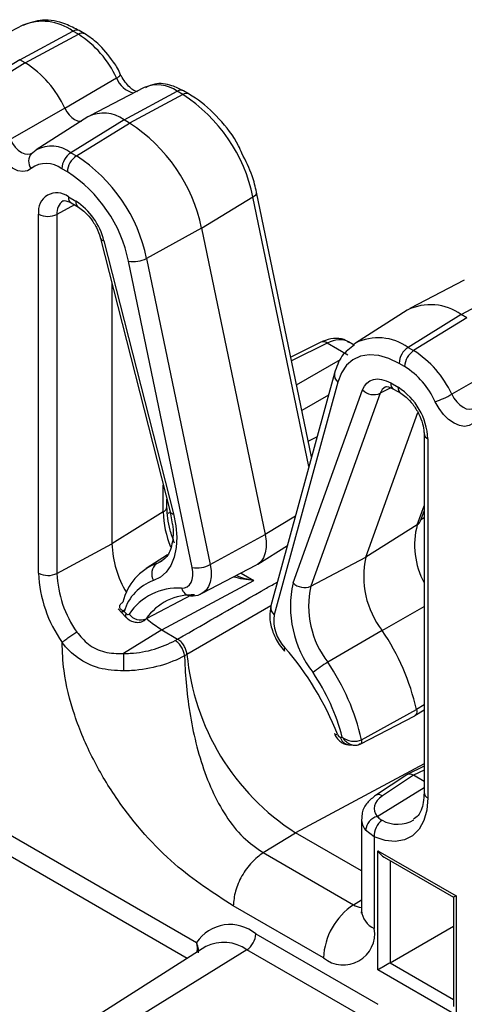
# Model space of a CAD drawing. Units: inches. Extents: x 6.2 to 32.7, y 0.7 to 21.3.
# Drawn here: x 26.8 to 27.1, y 18.5 to 19.1 of the extents above; entities that cross this region are included whole.
import ezdxf

# ---------------------------------------------------------------- set-up
doc = ezdxf.new("R2010")
doc.units = ezdxf.units.IN
doc.header["$MEASUREMENT"] = 0

msp = doc.modelspace()

# ---------------------------------------------------------------- linework, layer by layer
at = {"color": 7, "linetype": 'Continuous', "lineweight": 25}
for p, q in [((26.8195520578, 19.0761364573), (26.7885870284, 19.059984437)), ((26.8178345405, 19.0566020871), (26.8480716612, 19.072838287)), ((26.8512388752, 19.0710098932), (26.8480716612, 19.072838287)), ((26.8548034879, 19.0712780884), (26.851636274, 19.0731064821)), ((26.8210017545, 19.0547736934), (26.8512388752, 19.0710098932)), ((26.8178345405, 19.0566020871), (26.7875974198, 19.0379272505)), ((26.8210017545, 19.0547736934), (26.8178345405, 19.0566020871)), ((26.8210017545, 19.0547736934), (26.7907646338, 19.0360988568)), ((26.8434531804, 19.0290161914), (26.8728521484, 19.0462139659)), ((26.8885970072, 19.0407782829), (26.8576319778, 19.0246262626)), ((26.8771303192, 19.0223713627), (26.9073674399, 19.0386075625)), ((26.9105346539, 19.0367791688), (26.8802975332, 19.020542969)), ((26.9105346539, 19.0367791688), (26.9073674399, 19.0386075625)), ((26.9140992666, 19.0370473639), (26.9109320527, 19.0388757577)), ((26.8434531804, 19.0290161914), (26.8123779069, 19.0113029294)), ((26.8566441088, 19.024055978), (26.8271717757, 19.0053182515)), ((26.8771303192, 19.0223713627), (26.8468931985, 19.0036965261)), ((26.8802975332, 19.020542969), (26.8771303192, 19.0223713627)), ((26.8500604125, 19.0018681323), (26.8802975332, 19.020542969)), ((26.8245650674, 19.0033030472), (26.8247294091, 19.0033947081)), ((26.8245683837, 19.003306128), (26.8252799253, 19.0038547527)), ((26.8252799253, 19.0038547527), (26.8271717757, 19.0053182515)), ((26.8468931985, 19.0036965261), (26.8500604125, 19.0018681323)), ((26.8449421941, 18.9927931223), (26.8417749801, 18.994621516)), ((26.8455305029, 18.9785538582), (26.8497024183, 18.9761454627)), ((26.9212299927, 18.9608072577), (26.9504483911, 18.978530153)), ((26.9837636662, 18.8307884186), (26.9524930394, 18.9812911208)), ((26.8470841086, 18.9751200222), (26.8512560239, 18.9727116267)), ((26.8285679275, 18.7646231856), (26.8285679275, 18.9687583885)), ((26.838986216, 18.9686534077), (26.838986216, 18.7645182047)), ((26.9212299927, 18.9608072577), (26.8899741497, 18.9436191165)), ((26.9212299927, 18.9608072577), (26.9574054326, 18.7866981328)), ((26.8637756515, 18.9548885607), (26.9032784409, 18.799604548)), ((26.8657408485, 18.9536760676), (26.9052436378, 18.7983920549)), ((26.9159179306, 18.7678973969), (26.8797424908, 18.9420065217)), ((26.8899741497, 18.9436191165), (26.9261495895, 18.7695099917)), ((26.8702792403, 18.9293231924), (26.8702792403, 18.7813641628)), ((27.0705749652, 18.9312240174), (27.0396099357, 18.9150719971)), ((27.0688574478, 18.9116896473), (27.0990945686, 18.9279258471)), ((27.0381281322, 18.9142165701), (27.0086557991, 18.8954788437)), ((27.0688574478, 18.9116896473), (27.0386203271, 18.8930148106)), ((27.0720246618, 18.9098612536), (27.0688574478, 18.9116896473)), ((27.0720246618, 18.9098612536), (27.0417875411, 18.8911864169)), ((26.9890740683, 18.8959235565), (26.9720016031, 18.8873981657)), ((27.0044435431, 18.888609371), (26.9926098435, 18.8954408203)), ((27.0079812739, 18.8943204233), (27.0047823369, 18.8961671302)), ((27.0386203271, 18.8930148106), (27.0417875411, 18.8911864169)), ((27.0366693228, 18.8821114069), (27.0335021088, 18.8839398006)), ((27.0944760877, 18.8841037516), (27.0634008142, 18.8663904895)), ((26.9967705263, 18.8783718607), (26.9605950865, 18.7460300097)), ((26.9987018121, 18.8733327672), (26.9625263723, 18.7409909162)), ((27.0287418846, 18.8727881789), (27.0329138, 18.8703797834)), ((26.9732006651, 18.7591612981), (27.0127034544, 18.8688363611)), ((27.0228329876, 18.8669054921), (26.9833301982, 18.7572304291)), ((27.0302954902, 18.8693543429), (27.0344674056, 18.8669459474)), ((27.0145656954, 18.7737126257), (27.0442087929, 18.8560133605)), ((27.0476796763, 18.8440612714), (27.0476796763, 18.6399260684)), ((26.9868707938, 18.8421553302), (26.981929964, 18.8396138615)), ((27.0498763754, 18.840999741), (27.0498763754, 18.636864538)), ((26.9014753047, 18.8023820607), (26.9014753047, 18.8066926098)), ((26.8994604575, 18.7994292412), (26.8702792403, 18.7813641628)), ((26.9033554454, 18.7991966266), (26.9020325648, 18.798516162)), ((26.9032784409, 18.799604548), (26.9032614286, 18.7996860282)), ((26.9032784409, 18.799604548), (26.9045740599, 18.7927411751)), ((27.0456642925, 18.7943786515), (27.0476796763, 18.7999741384)), ((27.0438044397, 18.7921414656), (27.0145656954, 18.7737126257)), ((26.9261495895, 18.7695099917), (26.9574054326, 18.7866981328)), ((26.838986216, 18.7645182047), (26.8702792403, 18.7813641628)), ((26.9531541226, 18.7697080874), (26.9699940189, 18.7804144461)), ((26.9018478057, 18.774993735), (26.8897623747, 18.7673101391)), ((26.8957141558, 18.7701186547), (26.8988598592, 18.7716030434)), ((26.9833301982, 18.7572304291), (27.0145656954, 18.7737126257)), ((26.921571675, 18.7531996392), (26.9525367045, 18.7693516595)), ((26.8985635115, 18.7323743681), (26.9509795784, 18.7605198302)), ((26.8738472831, 18.7443552829), (26.8781728117, 18.7396892612)), ((26.8772641682, 18.7429191023), (26.8783696955, 18.7417265511)), ((26.8985635115, 18.7323743681), (26.8768336165, 18.718953704)), ((26.8985635115, 18.7323743681), (26.9076149993, 18.7271490555)), ((27.0238552836, 18.7320148729), (26.9929665838, 18.713976023)), ((26.9062627359, 18.7263643711), (26.9076149993, 18.7271490555)), ((26.9128985455, 18.7184615162), (26.9115460181, 18.7176808209)), ((27.0121253941, 18.6699292339), (27.0433785128, 18.6871302717)), ((27.0425373729, 18.6836890802), (27.0476796763, 18.6869584201)), ((27.0113456394, 18.6674119324), (27.0424138892, 18.6836177946)), ((26.7090521408, 18.6754754371), (26.9183692548, 18.5546392393)), ((27.0000746074, 18.671467801), (27.0011801347, 18.6713839376)), ((27.0048106007, 18.6670508181), (27.0085395054, 18.6667679496)), ((27.0476796763, 18.6549246603), (27.0381346182, 18.6501581928)), ((27.0378731477, 18.650007249), (27.0201437182, 18.638290762)), ((27.0417494041, 18.6497149118), (27.0240936547, 18.6380471162)), ((27.0476796763, 18.6462914385), (27.0417494041, 18.6497149118)), ((27.012077427, 18.6248082935), (27.012077427, 18.5728025751)), ((26.9562828792, 18.6057461226), (26.9745774905, 18.6170451111)), ((27.012077427, 18.5953968585), (26.9745774905, 18.6170451111)), ((27.0193997575, 18.6147470418), (27.0144824416, 18.6185148868)), ((27.0193997575, 18.6147470418), (27.0193997575, 18.5625974737)), ((26.9562828792, 18.6057461226), (27.0075481208, 18.5761513286)), ((27.0214295334, 18.6068466473), (27.0658670234, 18.5811934303)), ((27.0214295334, 18.539082745), (27.0214295334, 18.6068466473)), ((27.0249654736, 18.6031140867), (27.0644025573, 18.5803475429)), ((27.0644025573, 18.5803475429), (27.0644025573, 18.5183574561)), ((27.0658670234, 18.5811934303), (27.0658670234, 18.5134295281)), ((26.9904873931, 18.5459012951), (26.9392221515, 18.5754960892)), ((27.0283750591, 18.5430929748), (27.0644025573, 18.5638914349)), ((26.9520420691, 18.559524774), (27.0213406543, 18.5195195523)), ((26.9236404629, 18.5523643957), (26.6234681229, 18.3615227961)), ((26.9236404629, 18.5523643957), (26.9230711439, 18.5519841777)), ((26.9469238508, 18.5504497639), (26.6389622359, 18.3602486893)), ((27.016222436, 18.5104445422), (26.9469238508, 18.5504497639)), ((27.0658670234, 18.5134295281), (27.0214295334, 18.539082745))]:
    msp.add_line(p, q, dxfattribs=at)
at = {"color": 8, "linetype": 'Continuous', "lineweight": 25}
for p, q in [((26.9822760835, 18.825346344), (26.9504483911, 18.978530153)), ((26.8489730002, 18.9740295882), (26.838986216, 18.9686534077)), ((26.9926098435, 18.8954408203), (26.9724248453, 18.8853611396)), ((26.9752513783, 18.8717572912), (27.0002589257, 18.8861936712)), ((26.9933588783, 18.8658909117), (26.9782790066, 18.8571855895)), ((27.0287291357, 18.8700167431), (27.0228329876, 18.8669054921)), ((26.8994604575, 18.7994292412), (26.8994604575, 18.8146129002)), ((27.0438044397, 18.7921414656), (27.0476796763, 18.8029006253)), ((26.974555145, 18.7971005702), (26.9574054326, 18.7866981328)), ((27.0476796763, 18.7960601087), (27.0459016413, 18.7950376238)), ((26.943681796, 18.7647327503), (26.9509795784, 18.7605198302)), ((26.9157041446, 18.7522748554), (26.8897289241, 18.7386669341)), ((26.9606406977, 18.7460020046), (26.9128985455, 18.7184615162)), ((27.0238552836, 18.7320148729), (27.0476796763, 18.7456015634)), ((27.0476796763, 18.6897370709), (27.0433785128, 18.6871302717)), ((26.9130904138, 18.5456569547), (26.7014267324, 18.6678477971)), ((27.0476796763, 18.6562982432), (26.9745774905, 18.6170451111)), ((27.0476796763, 18.6526762819), (27.0417494041, 18.6497149118)), ((27.0210758547, 18.6263812708), (27.0476796763, 18.642812135)), ((27.0283750591, 18.6011457749), (27.0283750591, 18.5430929748)), ((27.0075481208, 18.5761513286), (27.012077427, 18.5789486866)), ((27.0283750591, 18.5430929748), (27.0644025573, 18.5222947428))]:
    msp.add_line(p, q, dxfattribs=at)
at = {"color": 7, "linetype": 'Continuous', "lineweight": 25, "flags": 128}
for points in [[(26.8434531804, 19.0290161914), (26.84457734, 19.0270242585), (26.8459363719, 19.0252268692), (26.8474591644, 19.0237180723), (26.8490660369, 19.0225768159), (26.8506729093, 19.0218628168), (26.8521957018, 19.021613435), (26.852883821, 19.0216652869)], [(26.824368785, 18.9947489434), (26.8222341515, 18.9934311163), (26.819653526, 18.9929976336), (26.8167619404, 18.9934711774), (26.8137106978, 18.9948269692), (26.8106594552, 18.9969940671), (26.8077678696, 18.999859077), (26.8051872441, 19.0032720865), (26.8030526106, 19.007054509)], [(27.0080560312, 18.895081861), (27.0085027185, 18.8953805157), (27.0086557991, 18.8954788437)], [(27.0335021088, 18.8839398006), (27.02764581, 18.8867679218), (27.0219449135, 18.8884156999), (27.0165506981, 18.8888394096), (27.0116063043, 18.8880278074), (27.0072429362, 18.8860024297), (27.0035763798, 18.8828170221), (27.0007039308, 18.8785561122), (26.9987018121, 18.8733327672)], [(27.0127034544, 18.8688363611), (27.0137474815, 18.8710146483), (27.0151505563, 18.872766366), (27.0168790815, 18.8740495684), (27.0188916669, 18.8748335287), (27.0211401201, 18.8750994746), (27.0235706009, 18.874841038), (27.0261249104, 18.8740644071), (27.0287418846, 18.8727881789)], [(27.0753916923, 18.8498365036), (27.0732570588, 18.8485186765), (27.0706764333, 18.8480851938), (27.0677848478, 18.8485587375), (27.0647336051, 18.8499145294), (27.0616823625, 18.8520816273), (27.0587907769, 18.8549466372), (27.0562101514, 18.8583596466), (27.0540755179, 18.8621420691)], [(26.9052436378, 18.7983920549), (26.9065900462, 18.7916326033), (26.9071223, 18.7851750439), (26.9068276912, 18.7791735568), (26.9057132539, 18.773771433), (26.9038055963, 18.7690976531), (26.9011502654, 18.765263808), (26.8978106598, 18.7623614342), (26.8938665156, 18.7604598286)], [(26.9574054326, 18.7866981328), (26.9579529225, 18.7828909406), (26.9579686839, 18.7793339715), (26.9574522409, 18.776134672), (26.9564191936, 18.7733896839), (26.9549007476, 18.7711819257), (26.952942771, 18.7695780878), (26.9525367045, 18.7693516595)], [(26.9098662142, 18.7561503088), (26.9115622025, 18.756323462), (26.9130598109, 18.7569328328), (26.9143138006, 18.7579600137), (26.9152862921, 18.7593739764), (26.9159479091, 18.7611320091), (26.916278666, 18.7631810063), (26.9162685715, 18.7654590736), (26.9159179306, 18.7678973969)], [(26.8903308513, 18.738541158), (26.8930455239, 18.7361874186), (26.8985635115, 18.7323743681)], [(27.0433785128, 18.6871302717), (27.0434957887, 18.6863428617), (27.0434998321, 18.6856082038), (27.0433905129, 18.684949936), (27.0431713485, 18.6843892387), (27.0428493907, 18.6839441526), (27.0424349988, 18.6836289988), (27.0424138892, 18.6836177946)], [(27.0498763754, 18.636864538), (27.0493086973, 18.6299801334), (27.0476242689, 18.6239767967), (27.0448782985, 18.6190512913), (27.041160787, 18.6153650538), (27.0365935782, 18.6130389028), (27.0313263654, 18.6121490795), (27.0255317848, 18.6127247485), (27.0193997575, 18.6147470418)]]:
    msp.add_lwpolyline(points, dxfattribs=at)
at = {"color": 8, "linetype": 'Continuous', "lineweight": 25, "flags": 128}
for points in [[(26.8123779069, 19.0113029294), (26.8136699343, 19.0090135465), (26.8152319067, 19.0069477578), (26.8169820937, 19.0052136563), (26.8188289161, 19.0039019793), (26.8206757385, 19.0030813605), (26.8224259255, 19.0027947392), (26.823987898, 19.0030571129), (26.8247145921, 19.0034175134)], [(26.9504483911, 18.978530153), (26.9513282716, 18.9791456022), (26.9519811226, 18.9797838261), (26.9523829549, 18.9804213729), (26.9525190029, 18.9810348154), (26.9524930394, 18.9812911208)], [(27.0634008142, 18.8663904895), (27.0646928416, 18.8641011067), (27.0662548141, 18.862035318), (27.068005001, 18.8603012165), (27.0698518234, 18.8589895394), (27.0716986459, 18.8581689207), (27.0734488328, 18.8578822994), (27.0750108053, 18.858144673), (27.0757374994, 18.8585050736)], [(26.9261495895, 18.7695099917), (26.9266643773, 18.7659302065), (26.9266791974, 18.7625856985), (26.9261936019, 18.7595774961), (26.9252222595, 18.7569964686), (26.9237945117, 18.7549205819), (26.9219534868, 18.7534125428), (26.9215884512, 18.7532084158)], [(26.8897289241, 18.7386669341), (26.8890387828, 18.7379280709), (26.8885529739, 18.7376137796)]]:
    msp.add_lwpolyline(points, dxfattribs=at)
at = {"color": 8, "linetype": 'Continuous', "lineweight": 25}
for centre, radius, start, end in [((26.830878227, 19.049119963), 0.0292945911477635, 54.0616103163, 112.744972982), ((26.8500932402, 19.0697921851), 0.0036558881248941, 65.0347747231, 123.5706768137), ((26.8532601333, 19.0679647857), 0.0036548822545205, 64.9809108887, 123.5751054786), ((26.8712749278, 19.0506914732), 0.0047471777607464, 289.4050235672, 326.2703783221), ((26.8855743409, 19.0509985763), 0.0135921550963113, 200.6104669134, 257.858934051), ((26.8960811825, 19.0232544331), 0.0190551355903713, 53.6799771256, 113.1266061727), ((26.9093890188, 19.0355614607), 0.0036558881248941, 65.0347747231, 123.5706768137), ((26.9125559888, 19.0337338231), 0.0036551231687906, 64.9938180586, 123.5740445697), ((26.8357359323, 18.9887402899), 0.0186594102297144, 53.2772729637, 117.320826039), ((26.8293798599, 18.9989129788), 0.0065153712299817, 137.6021578136, 219.7254459369), ((26.8491135103, 18.9781065801), 0.0036108169799883, 172.8843952799, 235.8034243268), ((26.8470001108, 18.9695590161), 0.0080649015243896, 123.369336586, 186.4473451161), ((26.8532908802, 18.975699449), 0.0036160733997246, 172.9149805594, 235.4967641288), ((26.8656980633, 18.9558055544), 0.0021299165671846, 205.5012221319, 271.1510196639), ((26.9904133279, 18.8925427251), 0.0036364319154233, 52.8408930986, 111.6101624953), ((27.0215695532, 18.8690921643), 0.0293772343551559, 54.5207747694, 116.0773242334), ((27.0017522039, 18.8773915547), 0.0050772675192014, 168.8756157404, 233.0732163854), ((27.0323248919, 18.8723409007), 0.0036108169799863, 172.8843952799, 235.8034243268), ((27.0288347034, 18.8650368081), 0.0062859026616979, 118.8601964845, 162.7055902912), ((27.0364907433, 18.8699311011), 0.0036049742300411, 172.8503120127, 236.147028145), ((27.0512849593, 18.84433106), 0.0036168764143032, 184.6055550106, 247.0798675141), ((26.8978338488, 18.8027029747), 0.003655569296846, 296.4212443263, 354.9636530237), ((26.9052008527, 18.8005215417), 0.0021299165671848, 205.501222132, 271.1510196641), ((27.0415274049, 18.7959261204), 0.0044168426767722, 301.0331889768, 339.4908872589), ((27.0881538425, 18.7806385129), 0.0458168904297616, 165.459541432, 207.9460037246), ((26.9155800694, 18.7575710908), 0.0058878488361426, 193.963722671, 264.1078644069), ((26.9655766065, 18.7450495903), 0.0050770822586732, 168.8658474929, 233.0738689633), ((26.8797930536, 18.7405611723), 0.0018395804091144, 140.690991903, 208.3304367125), ((27.0056661574, 18.6727156795), 0.005729104021119, 192.5806656176, 261.411599289), ((27.0219174482, 18.6349086482), 0.0038191433426216, 55.2626501068, 117.654234402), ((27.0512798956, 18.6401904365), 0.0036099127182812, 184.1997546967, 247.1203862611), ((27.0326807279, 18.6403978719), 0.01848182921815, 241.566883893, 299.8809721939), ((27.012954285, 18.5847868755), 0.0101881932576937, 237.9519474901, 265.0626676144), ((27.024394408, 18.5739107166), 0.0123667294553872, 185.1409795767, 246.1791613809), ((26.9337275218, 18.5325015283), 0.022277393460779, 53.6750454151, 116.9230535877)]:
    msp.add_arc(centre, radius, start, end, dxfattribs=at)
at = {"color": 7, "linetype": 'Continuous', "lineweight": 25}
for centre, radius, start, end in [((26.8204314379, 19.0223391848), 0.0576015282245792, 24.486682793, 57.6671318659), ((26.788999619, 19.0042155574), 0.0598352888821389, 24.486682793, 57.6671318659), ((26.8606846814, 18.9598212019), 0.0916926847767108, 11.773291831, 57.0666159339), ((26.8655403794, 19.0068351306), 0.0193830135394001, 53.2772729638, 117.3208260389), ((26.8291752348, 18.9416207961), 0.0940329664041741, 11.773291831, 57.0666159338), ((26.8533451847, 18.99407685), 0.0115830174727227, 123.8500425737, 177.3047974538), ((26.8565123987, 18.9922484563), 0.0115830174727347, 123.8500425738, 177.3047974538), ((26.8002104399, 18.9249101654), 0.0916926847767657, 11.7732918311, 57.0666159338), ((26.8329876541, 18.9831798854), 0.0144266423567162, 52.4752533077, 126.6858588993), ((26.8014786161, 18.9256944173), 0.0799457242689651, 11.773291831, 57.0666159339), ((26.838908843, 18.9704358514), 0.0104760877959341, 50.7967147643, 189.2140369905), ((26.8293106245, 18.9446312703), 0.0375362436104826, 13.9433079995, 57.0944269959), ((26.8338813316, 18.9790526325), 0.0115846329904889, 242.6993467637, 296.1459996425), ((26.8825515176, 18.9574491172), 0.0156959990641152, 259.690548688, 298.2226828384), ((27.0513714853, 18.8871564208), 0.0301270324660152, 54.5207747694, 116.0773242334), ((27.0450723133, 18.8833951345), 0.0115830174727721, 123.8500425738, 177.3047974537), ((27.0482395273, 18.8815667408), 0.011583017472738, 123.8500425738, 177.3047974538), ((27.0109801038, 18.8425157085), 0.0576015282246177, 24.486682793, 57.6671318659), ((27.0118586306, 18.8429145742), 0.0463892459419288, 24.486682793, 57.6671318659), ((27.0191949055, 18.8753554575), 0.0091998671508892, 225.1217435993, 293.2940054462), ((27.0130485304, 18.8393238696), 0.0368659560736075, 2.6054784857, 57.39452166), ((27.0358091049, 18.9145956411), 0.0555431279670883, 289.2001428515, 299.7859987002), ((26.9538727216, 18.8005314406), 0.0544234262778991, 181.1604505112, 202.6032337632), ((26.9279178077, 18.7833285143), 0.0576720307578459, 181.9519136034, 211.0174457939), ((27.063942127, 18.7628292382), 0.0505616467986657, 167.5698134433, 217.5491299819), ((26.9062421318, 18.7415860927), 0.0304129145514895, 110.253107588, 167.4546392166), ((26.9004094872, 18.7642143522), 0.0075436679116211, 128.4930882552, 209.8483000987), ((26.9187269574, 18.7833399924), 0.0156959990640927, 259.6905486879, 298.2226828384), ((26.9016891286, 18.7675830592), 0.0731810829803005, 182.3180107667, 215.308666351), ((26.8338813316, 18.7749174295), 0.0115846329904793, 242.6993467637, 296.1459996425), ((26.9009209459, 18.7670255179), 0.0619854611113564, 182.3182479446, 215.3115953759), ((26.9028945786, 18.7352872936), 0.0267425212075782, 109.7302375182, 163.4183729496), ((26.9080494297, 18.7222275872), 0.0339713371233458, 86.9343636207, 145.6243298099), ((27.0336728503, 18.7458322218), 0.0619237390803079, 167.5698134433, 217.5491299819), ((26.9796921162, 18.7656803945), 0.0091998671508896, 225.1217435994, 293.2940054462), ((27.0345499423, 18.7459407449), 0.0524492054535756, 167.5698134433, 217.5491299819), ((26.915589206, 18.7209761544), 0.0313323772351643, 86.9343636207, 145.6243298099), ((26.879316797, 18.7422195689), 0.0010677395424586, 207.4994253275, 310.5589585871), ((26.8866365235, 18.7462996392), 0.0082353584154622, 216.4367845747, 292.0553958837), ((26.98463143, 18.7377869356), 0.0223360486617408, 171.7527929151, 224.0511849958), ((26.9157117133, 18.658287947), 0.1308842672139029, 12.7304780134, 34.2842270294), ((26.9698398372, 18.721071545), 0.0017310455241136, 136.7937434582, 204.9272865123), ((26.8455312593, 18.6139465301), 0.1639256158660307, 21.1320290307, 41.3553668891), ((27.114753012, 18.7156999579), 0.2379416433868999, 179.2164812838, 181.6040677397), ((27.0481362352, 18.7312457229), 0.1358406001747147, 185.4002020728, 237.2136595289), ((27.0234192564, 18.6616275355), 0.0605617817463586, 120.187837547, 129.892769482), ((26.886841612, 18.6416252775), 0.1284411927986703, 12.7304780134, 34.2842270294), ((26.8873569356, 18.6420147826), 0.1175511289682431, 14.4681354628, 34.2029512207), ((26.9978562464, 18.6744857003), 0.0015522103080754, 223.9330785592, 291.8215484186), ((27.0006608291, 18.6737206843), 0.0023279044389721, 196.8805922873, 255.4145387673), ((27.0235239259, 18.6176329449), 0.0090843964674081, 105.6333786697, 174.4287698556), ((27.0299154143, 18.6155006753), 0.0105426278206107, 124.9170049057, 184.0992510389), ((27.0290547415, 18.5440857416), 0.0386100582424611, 123.8500425738, 177.3047974538), ((26.9373851678, 18.5420600894), 0.0227999991631395, 49.9955898824, 146.5151054498), ((26.9404718646, 18.56006944), 0.0115830174727893, 303.8500425739, 357.3047974537), ((27.0017738776, 18.5597382724), 0.0178562782676403, 230.7967147643, 9.2140369905)]:
    msp.add_arc(centre, radius, start, end, dxfattribs=at)
for centre, major_axis, ratio, start_param, end_param in [((26.9919778209, 18.8746922885), (0.01296779178354157, 0.02137820810461122), 0.5913142814, 0.0128320126658511, 0.763242326961337), ((27.0417558673, 18.6435833917), (-0.003754266178887633, 0.006503281842508812), 0.5766787367, 5.498477197879939, 6.318052267855914), ((27.0368923445, 18.6311746188), (0.01749693631500548, 0.0005484154022070697), 0.5970729896, 2.372388896183796, 3.565110832914383), ((27.0249650673, 18.6088876675), (-0.003535677558936356, 0.006123641403128488), 0.5773346305, 1.570755694764204, 2.356235122223752), ((27.0694025573, 18.5832344506), (0.005000000008596572, 0.002886907750024648), 7.03729e-05, 2.356153867937204, 3.141633297600849), ((27.0249650673, 18.5411237653), (0.004999999990371151, 0.002886907739505062), 7.03729e-05, 0.8202641189868243, 2.356153860045149)]:
    msp.add_ellipse(centre, major_axis=major_axis, ratio=ratio, start_param=start_param, end_param=end_param, dxfattribs=at)
at = {"color": 8, "linetype": 'Continuous', "lineweight": 25}
msp.add_ellipse((27.037077427, 18.6251611391), major_axis=(0.02499794245791165, 0.0005425015497557695), ratio=0.5912204491, start_param=3.128762781219911, end_param=3.570993139593592, dxfattribs=at)
at = {"color": 7, "linetype": 'Continuous', "lineweight": 25}
for points, knots in [([(26.85163627396173, 19.0731064820812), (26.84909871927263, 19.07440603693804), (26.84221981454101, 19.07792892221503), (26.83093945628075, 19.08013988322104), (26.82333312868605, 19.07742054720032), (26.81969658558782, 19.07612044770883)], [0, 0, 0, 0, 0.233750569071863, 0.6336603906584687, 0.9999999999999999, 0.9999999999999999, 0.9999999999999999, 0.9999999999999999]), ([(26.87111905248731, 19.05525147164278), (26.86829023932768, 19.0590454344211), (26.86341845242974, 19.06557940365543), (26.85734878880584, 19.06959440561626), (26.85480348794523, 19.07127808836698)], [0, 0, 0, 0, 0.5806520726152645, 1, 1, 1, 1]), ([(26.87522204636579, 19.04805754272463), (26.87408107940737, 19.05056596296973), (26.87291056965776, 19.05313933315485), (26.87116315590435, 19.05519947519746), (26.87111905248731, 19.05525147164278)], [0, 0, 0, 0, 0.974760747442802, 1, 1, 1, 1]), ([(26.88474738232676, 19.03830194846737), (26.88430599862068, 19.03842768744782), (26.88340793500427, 19.03868352290788), (26.88097646093468, 19.04027503460796), (26.87836893256814, 19.04291036586873), (26.87639737966102, 19.04573366444447), (26.87548274438935, 19.04754208853212), (26.87522204636579, 19.04805754272463)], [0, 0, 0, 0, 0.2088582442474696, 0.4249544955037797, 0.6540698514421955, 0.9013997067349536, 1, 1, 1, 1]), ([(26.91093205265322, 19.03887575766407), (26.90878312407631, 19.03993574010875), (26.9034855960689, 19.04254880354344), (26.89573942077809, 19.04365561978175), (26.8911194983556, 19.04147968925656), (26.88941086556727, 19.04067494279104)], [0, 0, 0, 0, 0.300741351104041, 0.7413860784300308, 1, 1, 1, 1]), ([(26.94414014754022, 19.00336286689192), (26.94351295830677, 19.00481043268813), (26.94037870689866, 19.0120443501298), (26.93122654422695, 19.02350673053763), (26.92125227976083, 19.03269965045357), (26.91531785912104, 19.03630668433712), (26.91409926663672, 19.03704736394984)], [0, 0, 0, 0, 0.0993522799823798, 0.4964929351846472, 0.8966082854202798, 1, 1, 1, 1]), ([(26.95249303944694, 18.98129112079381), (26.95177096886433, 18.98436960634628), (26.95002438625146, 18.9918160104367), (26.94631563200573, 18.99909383429883), (26.94414014754022, 19.00336286689192)], [0, 0, 0, 0, 0.4134190832372238, 1, 1, 1, 1]), ([(26.84259680148968, 18.97627861033514), (26.84262176596634, 18.97630302718182), (26.84275248038933, 18.97643087420496), (26.84350866728225, 18.97657691716701), (26.84574553890785, 18.97587477562742), (26.8469377924168, 18.97520252264468), (26.84708410855699, 18.97512002218573)], [0, 0, 0, 0, 0.1114069876312458, 0.5833288758081511, 0.9488651447351419, 1, 1, 1, 1]), ([(26.85125602393867, 18.97271162670003), (26.85228877200504, 18.97202636582288), (26.8545556596876, 18.97052221443075), (26.85828485918828, 18.96646247361021), (26.86155142180509, 18.96125783437272), (26.86316809089956, 18.95718121230912), (26.86370392618958, 18.95515921883071), (26.86377565154246, 18.95488856066679)], [0, 0, 0, 0, 0.2054513529165922, 0.45096684898738, 0.7111396072442101, 0.9613339882810218, 1, 1, 1, 1]), ([(27.00493021385645, 18.89577646758153), (27.00447984905587, 18.89613971109154), (27.00246532062447, 18.89776453696046), (26.99761439133808, 18.89833598843419), (26.99271357866692, 18.89758245813393), (26.98993165689648, 18.89631444839045), (26.98907406830509, 18.89592355648926)], [0, 0, 0, 0, 0.1050024498347849, 0.4696868411710066, 0.8365193012569325, 1, 1, 1, 1]), ([(27.00819348400957, 18.89451511325632), (27.00556436982847, 18.89255348540794), (27.00022326285113, 18.88856839253399), (26.99793328313162, 18.88180568391268), (26.99677052632311, 18.87837186071051)], [0, 0, 0, 0, 0.4922414383864334, 1, 1, 1, 1]), ([(27.02583610492357, 18.87051600612983), (27.02586888010031, 18.87054738817227), (27.02597726613402, 18.87065116717358), (27.02707314061272, 18.87085635804556), (27.02929196421152, 18.86982211062111), (27.03029549018975, 18.86935434285493)], [0, 0, 0, 0, 0.1918681816493203, 0.634499437454079, 1, 1, 1, 1]), ([(27.03446740557142, 18.86694594736922), (27.03550025458049, 18.86626057149564), (27.03776736383281, 18.8647561676857), (27.04149461193844, 18.86069864994314), (27.04483538562161, 18.8553794757769), (27.04701702459774, 18.84974486578049), (27.04764715496342, 18.84597008256925), (27.04767475636313, 18.8443500422917), (27.04767967629106, 18.84406127137814)], [0, 0, 0, 0, 0.1625348328269923, 0.3567648514850045, 0.5625903920283207, 0.7726131121822388, 0.9594684649289245, 1, 1, 1, 1]), ([(26.90586324757675, 18.7817675613607), (26.90495004772909, 18.78426377194087), (26.90229644772948, 18.79151732592639), (26.90180054764299, 18.79807869582174), (26.90147530473298, 18.80238206074658)], [0, 0, 0, 0, 0.3441362103525616, 1, 1, 1, 1]), ([(26.9045740598924, 18.79274117511762), (26.90458665852666, 18.79267486547164), (26.90541932935896, 18.78829231836377), (26.90474545119486, 18.78078774980748), (26.90170469592627, 18.77311672156011), (26.898486612707, 18.77148626124636), (26.89683059522877, 18.77064723049632)], [0, 0, 0, 0, 0.0050276934751781, 0.3322910743067997, 0.6563986771082989, 1, 1, 1, 1]), ([(26.87726416820405, 18.74291910234946), (26.87662006197374, 18.74324670517252), (26.8753317730438, 18.74390194971218), (26.87464944200947, 18.74505032707512), (26.8746627765764, 18.74604512423931), (26.87500446950004, 18.74681136924972), (26.87561969901608, 18.74754119542196), (26.87624629958471, 18.74797714318801), (26.87655534544986, 18.74819215712393)], [0, 0, 0, 0, 0.2495984053863103, 0.4992264435018634, 0.6311890455730886, 0.7580719430077413, 0.8806785862974342, 1, 1, 1, 1]), ([(26.91496796693256, 18.75171454776919), (26.91692869396394, 18.75174285171691), (26.91931645219908, 18.75177732004582), (26.92116488717259, 18.75314179796747), (26.9214954647831, 18.75338582378248)], [0, 0, 0, 0, 0.8211581065957441, 1, 1, 1, 1]), ([(26.87726416820405, 18.74291910234946), (26.87678073037794, 18.74274304093912), (26.87581470893535, 18.74239122920984), (26.87550847052011, 18.74241202941372), (26.87577622161309, 18.74266679520882), (26.87627142449436, 18.74299773891967), (26.8769881155799, 18.7434336430881), (26.87763511229237, 18.74379890912269), (26.87795363313812, 18.74397873205536)], [0, 0, 0, 0, 0.2497093100222439, 0.4989773966228152, 0.6316082121312591, 0.7587446531199079, 0.8812283653849942, 0.9999999999999999, 0.9999999999999999, 0.9999999999999999, 0.9999999999999999]), ([(26.96059508647377, 18.74603000969221), (26.96025967156792, 18.74404279788488), (26.95950960888868, 18.73959894823346), (26.96116097544856, 18.73191756064644), (26.96442440569103, 18.72506922775684), (26.96728094879989, 18.72155780832039), (26.96826990973435, 18.72034212330714)], [0, 0, 0, 0, 0.235670390061398, 0.5270116536478513, 0.8362471773851835, 0.9999999999999999, 0.9999999999999999, 0.9999999999999999, 0.9999999999999999]), ([(26.87817281173637, 18.73968926121026), (26.87855907653353, 18.7393105494646), (26.87967936558743, 18.73821216662889), (26.88197067536408, 18.73698042975087), (26.88492103426406, 18.7365583176338), (26.88723719463846, 18.73684868890192), (26.88827373915356, 18.73755311227608), (26.88849807056559, 18.7377055652464)], [0, 0, 0, 0, 0.1426869854921651, 0.4138370080663066, 0.6702508604297673, 0.9286349124248706, 1, 1, 1, 1]), ([(26.84196969294722, 18.72528577901376), (26.84246262875835, 18.72570880504836), (26.84344850037703, 18.7265548571145), (26.84568318682973, 18.72819697688516), (26.84812623885335, 18.72985862526925), (26.84960176698267, 18.73075054796291), (26.85033953104626, 18.73119650930909)], [0, 0, 0, 0, 0.2500000022140356, 0.500000002610053, 0.7500000016688709, 0.9999999999999999, 0.9999999999999999, 0.9999999999999999, 0.9999999999999999]), ([(26.85033953104626, 18.73119650930909), (26.85238475537419, 18.72870755939054), (26.85659525049604, 18.72358356817481), (26.86615407085229, 18.7191242769464), (26.87321298441391, 18.71901153247526), (26.8768336164607, 18.71895370399475)], [0, 0, 0, 0, 0.3151054977929245, 0.6487064246201423, 1, 1, 1, 1]), ([(26.8768336164607, 18.71895370399475), (26.87810831248113, 18.71899147293122), (26.88410852359461, 18.71916925774323), (26.89491291711104, 18.72092923018155), (26.9024785564149, 18.72455219190902), (26.90626277896159, 18.72636434457772)], [0, 0, 0, 0, 0.1188058902676259, 0.5592395455117879, 1, 1, 1, 1]), ([(26.91289854545678, 18.71846151616899), (26.91286783837652, 18.71876777788886), (26.91276473389262, 18.71979610608886), (26.91219115809951, 18.7216961193879), (26.91099119534547, 18.72394191566191), (26.90940314709291, 18.7259139092725), (26.90821104329947, 18.72673734369264), (26.9076149992932, 18.72714905545247)], [0, 0, 0, 0, 0.0958346453564921, 0.3217818681326602, 0.5477692323356033, 0.7738876094469974, 1, 1, 1, 1]), ([(26.93922215145269, 18.57549608918676), (26.92799923776214, 18.58270851241476), (26.90477482597021, 18.5976337173734), (26.87722915982195, 18.62856267328635), (26.85899147461569, 18.65880529481167), (26.84833215285646, 18.68400682325004), (26.84259024216018, 18.70691047876411), (26.84214812879617, 18.72000109632052), (26.84196968384286, 18.7252847064279)], [0, 0, 0, 0, 0.2374630323041985, 0.4913999518892921, 0.6260649882705365, 0.7643444880678898, 0.9048851714336964, 1, 1, 1, 1]), ([(26.87690461079661, 18.70903935109764), (26.87221064843824, 18.70929747070478), (26.86293995782203, 18.70980726325043), (26.85075534658288, 18.71571488431313), (26.84450085107578, 18.72189406844537), (26.84197236124548, 18.72528187851757), (26.84197212893869, 18.72528218977501)], [0, 0, 0, 0, 0.3457867038994692, 0.6829372087587814, 0.9999708696324828, 1, 1, 1, 1]), ([(26.91154750780212, 18.71768196679914), (26.91154722038947, 18.71768180434254), (26.9074788084328, 18.71538218265775), (26.89798907074432, 18.71153441855466), (26.88547471773708, 18.7093355028865), (26.87840605712291, 18.70909123563286), (26.87690461079661, 18.70903935109764)], [0, 0, 0, 0, 3.11376997152e-05, 0.4407634426272571, 0.8812131858594965, 1, 1, 1, 1]), ([(26.91154601075733, 18.71768104166066), (26.91166929200837, 18.71465231859824), (26.91200055700686, 18.70651393638453), (26.9139094524895, 18.68630937683292), (26.91985695432366, 18.65682282333764), (26.93157490844047, 18.63053631546789), (26.94442723465494, 18.61398595432272), (26.95234432939668, 18.60848346747149), (26.9562828792129, 18.6057461226141)], [0, 0, 0, 0, 0.0773264002869063, 0.2077812291763604, 0.4724358516312028, 0.7381220017416824, 0.8697224707345255, 1, 1, 1, 1]), ([(26.99673840278411, 18.67340879692546), (26.99693601292043, 18.67295511078681), (26.99763409163292, 18.67135241650475), (26.99944894392992, 18.66918828342012), (27.00212307622135, 18.66750045229475), (27.00396495445207, 18.66719229826724), (27.00481060070362, 18.66705081806843)], [0, 0, 0, 0, 0.1368128537766887, 0.4833058799487009, 0.7627745208487503, 1, 1, 1, 1]), ([(27.00118013470134, 18.67138393755937), (27.00195804551164, 18.67089062363297), (27.00351395948708, 18.66990393721314), (27.0060395681014, 18.66920044067546), (27.00809738018931, 18.66901482894056), (27.00961084206494, 18.66910457693701), (27.01099067074162, 18.66939306746502), (27.01175058154919, 18.66975213178226), (27.01212539411166, 18.66992923390464)], [0, 0, 0, 0, 0.2495982070506084, 0.4992260468055187, 0.631173796994587, 0.7580515617095535, 0.8806632130528022, 1, 1, 1, 1]), ([(27.01212539411166, 18.66992923390464), (27.01216807527356, 18.66955737407906), (27.012253031658, 18.66881719117652), (27.01199792091619, 18.66795334641668), (27.01149291955333, 18.66737862726396), (27.01098379629965, 18.66734645703175), (27.01072710642339, 18.66733023743686)], [0, 0, 0, 0, 0.248661306675538, 0.4949576024626404, 0.7453676107095113, 1, 1, 1, 1]), ([(27.00560460625774, 18.66745133731861), (27.0060733879892, 18.66726682446061), (27.00699150023807, 18.66690545475775), (27.00835967125009, 18.66674801903006), (27.00963371615645, 18.66685832567858), (27.0103664113909, 18.66717455997006), (27.01072710642339, 18.66733023743686)], [0, 0, 0, 0, 0.2647493294476704, 0.5185133846587975, 0.762971257081605, 1, 1, 1, 1]), ([(27.00688458112207, 18.66699635429843), (27.00764021817683, 18.66688661789361), (27.00880414768892, 18.66671758774969), (27.01034194545866, 18.66699091184926), (27.01106868557797, 18.66730327071139), (27.01143144187538, 18.66745918634241)], [0, 0, 0, 0, 0.4810385794677869, 0.7409575742296202, 1, 1, 1, 1]), ([(27.02014371821459, 18.63829076196405), (27.01849608146771, 18.63698505814702), (27.01512845533023, 18.63431631316402), (27.01233469010461, 18.62945273602432), (27.01236891238321, 18.62614873992558), (27.01238105885651, 18.62497605645627)], [0, 0, 0, 0, 0.3819284918035437, 0.7806286028027113, 1, 1, 1, 1]), ([(27.04767967629106, 18.63992606840669), (27.04757769255351, 18.63797103296811), (27.047291514395, 18.6324849774948), (27.04504165523132, 18.62680569042404), (27.04258842839111, 18.62531986330051), (27.04161137824822, 18.62472810081873)], [0, 0, 0, 0, 0.2499034527922618, 0.7012579812783075, 1, 1, 1, 1]), ([(27.02107585470025, 18.62638127082539), (27.02169693070001, 18.62567918392628), (27.02247145076068, 18.62480363827983), (27.02364786248202, 18.62425427734715), (27.0238809273192, 18.62414544069243)], [0, 0, 0, 0, 0.8018849753381309, 1, 1, 1, 1]), ([(27.01207742701132, 18.57280257509675), (27.01200442991044, 18.57206398110299), (27.01190659940228, 18.57107411952114), (27.01199895311948, 18.57135189336505), (27.01202239629193, 18.57142240379304)], [0, 0, 0, 0, 0.7461588643381738, 1, 1, 1, 1])]:
    msp.add_open_spline(points, degree=3, knots=knots, dxfattribs=at)
at = {"color": 8, "linetype": 'Continuous', "lineweight": 25}
for points, knots in [([(26.9076149992932, 18.72714905545247), (26.92446468718518, 18.73682687024059), (26.94335239809677, 18.74767524732304), (26.96228100066481, 18.75850139475474), (26.96432343597861, 18.75966955842385)], [0, 0, 0, 0, 0.8920979345166332, 1, 1, 1, 1]), ([(26.950979578354, 18.76051983020194), (26.9509185035317, 18.76052199307928), (26.94696984365917, 18.76066182921224), (26.94311600274915, 18.7615671498377), (26.93932177007492, 18.76245846766268)], [0, 0, 0, 0, 0.0154672279379186, 1, 1, 1, 1]), ([(26.94087912691354, 18.76327081823116), (26.94415826147869, 18.76216865352256), (26.94750060242799, 18.76104524423111), (26.95091500914756, 18.76052958179771), (26.950979578354, 18.76051983020194)], [0, 0, 0, 0, 0.9810891871579189, 1, 1, 1, 1]), ([(27.00118013470134, 18.67138393755937), (27.00179499616571, 18.67055955243035), (27.00302363266606, 18.66891223881813), (27.00474478904108, 18.6679380173316), (27.00560460625774, 18.66745133731861)], [0, 0, 0, 0, 0.5004421276621032, 1, 1, 1, 1]), ([(26.91952917137773, 18.5488540565004), (26.91953960134463, 18.54983740864259), (26.91956047853672, 18.55180574006168), (26.91876654811675, 18.55369421917933), (26.91836925475273, 18.55463923930029)], [0, 0, 0, 0, 0.4995866715603932, 1, 1, 1, 1]), ([(26.91872527022658, 18.5492394467828), (26.91883681179783, 18.55006344753895), (26.91899697115787, 18.5512466067172), (26.91879200034487, 18.55307829838053), (26.91853478213179, 18.55402804792629), (26.91836925475273, 18.55463923930029)], [0, 0, 0, 0, 0.449895106803926, 0.6459915490245824, 1, 1, 1, 1])]:
    msp.add_open_spline(points, degree=3, knots=knots, dxfattribs=at)
at = {"color": 7, "linetype": 'Continuous', "lineweight": 25}
for points in [[(26.91154672651529, 18.71768156277064), (26.9114035345036, 18.71849433873756), (26.91111715048021, 18.7201198906714), (26.90986037696088, 18.72267331814701), (26.90818377069573, 18.72494101811163), (26.90690357318998, 18.72589020581341), (26.9062634744371, 18.72636479966431)], [(26.9562828792129, 18.6057461226141), (26.95402819963208, 18.60406033419326), (26.94951884047045, 18.60068875735159), (26.94389974902806, 18.59269333182984), (26.93998358169194, 18.58378198169452), (26.93947596153244, 18.57825805335602), (26.93922215145269, 18.57549608918676)]]:
    msp.add_open_spline(points, degree=3, dxfattribs=at)

doc.saveas('drawing.dxf')
